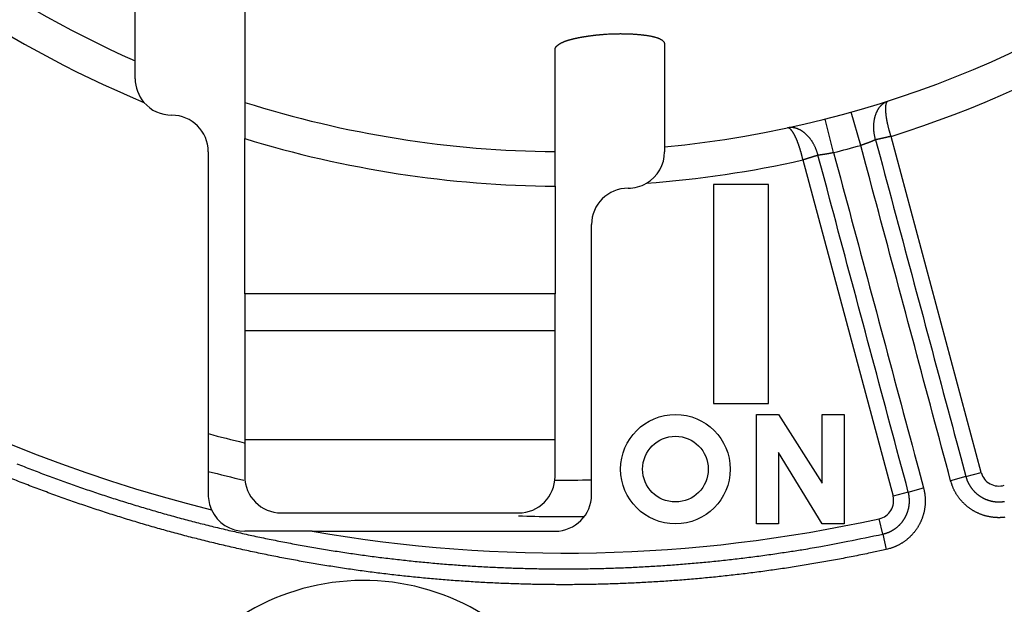
# Model space of a CAD drawing. Extents: x 113 to 841, y 0 to 544.
# Drawn here: x 281 to 308, y 171 to 187 of the extents above; entities that cross this region are included whole.
import ezdxf

# ---------------------------------------------------------------- set-up
doc = ezdxf.new("R2010")
doc.units = 0
doc.linetypes.add('HIDDENNEW0', pattern=[4.5, 1.5, -1.5, 1.5])
doc.layers.add('MUOTOVIIVAT', color=40, linetype='HIDDENNEW0')
doc.layers.add('TANGVIIVATNONDEF', color=3, linetype='HIDDENNEW0')

msp = doc.modelspace()

# ---------------------------------------------------------------- linework, layer by layer
at = {"layer": 'MUOTOVIIVAT', "color": 40, "linetype": 'CONTINUOUS'}
for p, q in [((284.3075, 186.15429), (284.3075, 189.24335)), ((287.30749, 187.96542), (287.30749, 185.01879)), ((295.80749, 183.66833), (295.80749, 186.46268)), ((298.80747, 186.60617), (298.80747, 183.79792)), ((287.30749, 179.76725), (287.30749, 184.02393)), ((286.30749, 183.66725), (286.30749, 174.26725)), ((298.80749, 183.79793), (298.80749, 183.66725)), ((295.80749, 182.7183), (295.80749, 179.76726)), ((301.64977, 182.76725), (300.14977, 182.76725)), ((300.14977, 182.76725), (300.14977, 176.76725)), ((301.64977, 176.76725), (301.64977, 182.76725)), ((296.80749, 174.26725), (296.80749, 181.66725)), ((295.80749, 179.76726), (287.30749, 179.76725)), ((287.30749, 179.76725), (287.30749, 178.76725)), ((295.80749, 178.76726), (295.80749, 179.76726)), ((287.30749, 178.76725), (295.80749, 178.76726)), ((287.30749, 178.76725), (287.30749, 175.76725)), ((295.80749, 175.76726), (295.80749, 178.76726)), ((300.14977, 176.76725), (301.64977, 176.76725)), ((301.32463, 176.46725), (301.92463, 176.46725)), ((301.32463, 173.46725), (301.32463, 176.46725)), ((301.92463, 176.46725), (303.12463, 174.58385)), ((303.12463, 176.46725), (303.72463, 176.46725)), ((303.12463, 174.58385), (303.12463, 176.46725)), ((303.72463, 176.46725), (303.72463, 173.46725)), ((295.80749, 175.76726), (287.30749, 175.76725)), ((287.30749, 175.76725), (287.30749, 174.76725)), ((295.80749, 174.76726), (295.80749, 175.76726)), ((301.92463, 175.42131), (301.92463, 173.46725)), ((303.12463, 173.46725), (301.92463, 175.42131)), ((288.30748, 173.76725), (294.80749, 173.76726)), ((301.92463, 173.46725), (301.32463, 173.46725)), ((303.72463, 173.46725), (303.12463, 173.46725)), ((289.15531, 173.26723), (287.30749, 173.26723)), ((289.15531, 173.26725), (295.80749, 173.26725))]:
    msp.add_line(p, q, dxfattribs=at)
for points in [[(295.80748, 186.4627), (295.80777, 186.4705, -0.01803692), (295.80862, 186.47828, -0.01796181), (295.81004, 186.48605, -0.01763677), (295.81202, 186.49379, -0.01711767), (295.81457, 186.50151, -0.01648162), (295.81767, 186.50921, -0.01578366), (295.82133, 186.51688, -0.01499606), (295.82554, 186.52453, -0.01419748), (295.83032, 186.53214, -0.0133604), (295.83563, 186.53973, -0.01256038), (295.8415, 186.54728, -0.01175359), (295.8479, 186.5548, -0.0110081), (295.85486, 186.56228, -0.01027449), (295.86235, 186.56973, -0.00961097), (295.87039, 186.57713, -0.00896722), (295.87895, 186.5845, -0.00839251), (295.88806, 186.59182, -0.0078393), (295.89769, 186.59909, -0.0073493), (295.90785, 186.60632, -0.00687901), (295.91854, 186.6135, -0.00646404), (295.92976, 186.62063, -0.00606686), (295.94149, 186.6277, -0.00571796), (295.95376, 186.63473, -0.0053807), (295.96653, 186.64169, -0.0050821), (295.97982, 186.6486, -0.00480258), (295.99362, 186.65545, -0.00456409), (296.00795, 186.66224, -0.00430698), (296.02277, 186.66896, -0.00405627), (296.03809, 186.67562, -0.00390504), (296.05393, 186.68221, -0.00385677), (296.07032, 186.68873, -0.00379254), (296.08721, 186.69517, -0.00379659), (296.10459, 186.70148, -0.00364814), (296.12244, 186.70769, -0.00336192), (296.14076, 186.71379, -0.00313771), (296.15952, 186.71978, -0.00296341), (296.17875, 186.72568, -0.00279446), (296.1984, 186.73148, -0.00262604), (296.2185, 186.73718, -0.00247455), (296.23901, 186.74279, -0.00233282), (296.25993, 186.7483, -0.00220293), (296.28126, 186.75373, -0.00207801), (296.30299, 186.75907, -0.00196429), (296.32509, 186.76432, -0.0018546), (296.34758, 186.7695, -0.00175512), (296.37043, 186.77459, -0.00165867), (296.39365, 186.7796, -0.00157002), (296.41721, 186.78454, -0.0014818), (296.44113, 186.78941, -0.00140644), (296.46536, 186.7942, -0.00133708), (296.48993, 186.79893, -0.00129541), (296.51481, 186.80358, -0.00128034), (296.54001, 186.80816, -0.00126218), (296.5655, 186.81266, -0.00124618), (296.59129, 186.81708, -0.00123001), (296.61735, 186.82141, -0.00121833), (296.6437, 186.82566, -0.00120552), (296.67031, 186.82982, -0.00119633), (296.69719, 186.83389, -0.00118626), (296.72431, 186.83787, -0.00117995), (296.75169, 186.84175, -0.00117204), (296.77929, 186.84553, -0.00116722), (296.80713, 186.84921, -0.00116273), (296.83519, 186.85278, -0.00116299), (296.86346, 186.85625, -0.00115653), (296.89193, 186.85961, -0.00114893), (296.92058, 186.86286, -0.0011584), (296.94945, 186.86599, -0.00118551), (296.97855, 186.86901, -0.00114989), (297.0077, 186.8719, -0.00107248), (297.03683, 186.87466, -0.00119368), (297.0666, 186.87732, -0.00144055), (297.09724, 186.87989, -0.0010831), (297.12609, 186.88223, -0.00034256), (297.15225, 186.88429, -0.00156429), (297.18611, 186.88661, -0.00272703), (297.23857, 186.88979, -0.00132305), (297.30747, 186.8937, -0.00069343)], [(297.30747, 186.8937), (297.34867, 186.89555, -0.00160682), (297.38958, 186.89713, -0.00164505), (297.43019, 186.89843, -0.00165597), (297.4705, 186.89945, -0.00163472), (297.51049, 186.90019, -0.00162762), (297.55016, 186.90068, -0.00162373), (297.58948, 186.9009, -0.00162371), (297.62847, 186.90087, -0.00161808), (297.66708, 186.90058, -0.00161904), (297.70534, 186.90005, -0.00161666), (297.74321, 186.89928, -0.00162036), (297.78069, 186.89827, -0.00162022), (297.81777, 186.89703, -0.00162649), (297.85444, 186.89557, -0.00162912), (297.89069, 186.89388, -0.00163836), (297.92651, 186.89198, -0.00164403), (297.96187, 186.88986, -0.0016565), (297.99679, 186.88754, -0.00166542), (298.03124, 186.88501, -0.00168176), (298.06523, 186.88229, -0.00169508), (298.09872, 186.87937, -0.00171491), (298.13172, 186.87627, -0.00173024), (298.1642, 186.87298, -0.00178837), (298.19617, 186.86952, -0.00189109), (298.22756, 186.86586, -0.0020031), (298.25838, 186.86201, -0.00213223), (298.28857, 186.85796, -0.00226986), (298.31814, 186.85372, -0.00242412), (298.34702, 186.84927, -0.00259147), (298.37522, 186.84462, -0.00278023), (298.40269, 186.83976, -0.00298701), (298.42942, 186.83469, -0.00322033), (298.45536, 186.82941, -0.00347854), (298.4805, 186.8239, -0.0037702), (298.5048, 186.81818, -0.00409818), (298.52826, 186.81223, -0.00447172), (298.55081, 186.80605, -0.0048901), (298.57247, 186.79964, -0.00535962), (298.59318, 186.79299, -0.00582151), (298.61296, 186.78611, -0.00623416), (298.63178, 186.77901, -0.00671907), (298.64968, 186.77169, -0.00723217), (298.6666, 186.76414, -0.00784182), (298.6826, 186.75638, -0.00849767), (298.69763, 186.74841, -0.00922713), (298.71172, 186.74024, -0.00995842), (298.72484, 186.73186, -0.01096314), (298.73702, 186.72328, -0.01218892), (298.74822, 186.71448, -0.01297421), (298.75848, 186.70553, -0.01315116), (298.76774, 186.69646, -0.01575743), (298.77607, 186.68704, -0.02056308), (298.78343, 186.67718, -0.01708384), (298.78978, 186.66782, -0.00613158), (298.79505, 186.65927, -0.02605617), (298.7996, 186.64792, -0.04975272), (298.80375, 186.62997, -0.02547881), (298.80747, 186.60617, -0.01355323)], [(284.3075, 185.66629), (284.3075, 185.68761, -0.00000034), (284.3075, 185.7086, -0.00000036), (284.3075, 185.72925, -0.00000037), (284.3075, 185.74956, -0.00000037), (284.3075, 185.76949, -0.00000038), (284.3075, 185.78906, -0.00000039), (284.30749, 185.80824, -0.00000041), (284.30749, 185.82703, -0.00000042), (284.30749, 185.84541, -0.00000044), (284.30749, 185.86338, -0.00000045), (284.30749, 185.88091, -0.00000047), (284.30749, 185.89801, -0.00000049), (284.30749, 185.91465, -0.00000052), (284.30749, 185.93085, -0.00000054), (284.30749, 185.94656, -0.00000058), (284.30749, 185.9618, -0.00000061), (284.30749, 185.97654, -0.00000065), (284.30749, 185.99078, -0.0000007), (284.30749, 186.00449, -0.00000075), (284.30749, 186.0177, -0.00000081), (284.30749, 186.03035, -0.00000089), (284.30749, 186.04247, -0.00000097), (284.30749, 186.05401, -0.00000107), (284.30749, 186.065, -0.00000119), (284.30749, 186.07539, -0.00000133), (284.30749, 186.08521, -0.00000149), (284.30749, 186.09441, -0.00000172), (284.30749, 186.10301, -0.00000203), (284.30749, 186.11097, -0.00000232), (284.30749, 186.11831, -0.00000254), (284.30749, 186.12499, -0.00000339), (284.30749, 186.13103, -0.00000518), (284.30749, 186.13641, -0.0000052), (284.3075, 186.14107, -0.00000197), (284.3075, 186.14497, -0.00001038), (284.3075, 186.14836, -0.00003923), (284.3075, 186.15147, -0.00005422), (284.3075, 186.15429, -0.00006024)], [(287.30749, 185.01879), (287.30749, 185.0184, 0.00055923), (287.30749, 185.01729, 0.00005434), (287.30749, 185.01541, 0.00001881), (287.30749, 185.01282, 0.00000961), (287.30749, 185.00949, 0.00000574), (287.30749, 185.00546, 0.00000387), (287.30749, 185.00072, 0.00000275), (287.30749, 184.99528, 0.00000207), (287.30749, 184.98915, 0.0000016), (287.30749, 184.98234, 0.00000129), (287.30749, 184.97485, 0.00000105), (287.30749, 184.96672, 0.00000087), (287.30749, 184.95791, 0.00000074), (287.30749, 184.94847, 0.00000063), (287.30749, 184.93838, 0.00000055), (287.30749, 184.92767, 0.00000048), (287.30749, 184.91632, 0.00000042), (287.30748, 184.90438, 0.00000037), (287.30748, 184.89182, 0.00000033), (287.30748, 184.87868, 0.0000003), (287.30748, 184.86494, 0.00000027), (287.30748, 184.85064, 0.00000024), (287.30748, 184.83575, 0.00000022), (287.30748, 184.82032, 0.00000019), (287.30748, 184.80434, 0.00000016), (287.30748, 184.78786, 0.00000014), (287.30748, 184.77086, 0.00000012), (287.30748, 184.75339, 0.0000001), (287.30748, 184.73545, 0.00000009), (287.30748, 184.71707, 0.00000007), (287.30748, 184.69825, 0.00000006), (287.30749, 184.67902, 0.00000005), (287.30749, 184.65939, 0.00000004), (287.30749, 184.6394, 0.00000003), (287.30749, 184.61903), (287.30749, 184.59833), (287.30749, 184.5773), (287.30749, 184.55597, -0.00000001), (287.30749, 184.53434), (287.30749, 184.51243, 0), (287.30749, 184.49024), (287.30749, 184.46778), (287.30749, 184.44505, 0.00000003), (287.30749, 184.42206, 0.00000004), (287.30749, 184.39882, 0.00000005), (287.30749, 184.37533, 0.00000005), (287.30749, 184.35162, 0.00000006), (287.30749, 184.32764, 0.00000007), (287.30749, 184.30339, 0.00000008), (287.30749, 184.27903, 0.00000007), (287.30749, 184.2546, 0.00000009), (287.30749, 184.22954, 0.00000013), (287.30749, 184.20366, 0.0000001), (287.30749, 184.17924, 0.00000002), (287.30749, 184.15707, 0.00000016), (287.30749, 184.12818, 0.0000003), (287.30749, 184.08317, 0.00000015), (287.30749, 184.02392, 0.00000007)], [(295.80748, 182.71827), (295.80748, 182.74405, 0.00000103), (295.80748, 182.76966, 0.00000108), (295.80748, 182.79508, 0.00000106), (295.80748, 182.82031, 0.00000099), (295.80748, 182.84535, 0.00000094), (295.80748, 182.8702, 0.0000009), (295.80748, 182.89483, 0.00000086), (295.80748, 182.91926, 0.00000081), (295.80749, 182.94347, 0.00000077), (295.80749, 182.96745, 0.00000071), (295.80749, 182.9912, 0.00000067), (295.80749, 183.01471, 0.00000062), (295.80749, 183.03798, 0.00000057), (295.80749, 183.061, 0.00000051), (295.80749, 183.08377, 0.00000047), (295.80749, 183.10627, 0.00000041), (295.80749, 183.1285, 0.00000035), (295.80749, 183.15046, 0.00000029), (295.80749, 183.17214, 0.00000024), (295.80749, 183.19353, 0.00000017), (295.80749, 183.21463, 0.00000011), (295.80749, 183.23543, 0.00000004), (295.80749, 183.25592), (295.80749, 183.27609), (295.80749, 183.29592), (295.80749, 183.3154), (295.80749, 183.3345), (295.80749, 183.35321), (295.80749, 183.37152), (295.80749, 183.3894), (295.80749, 183.40684), (295.80749, 183.42383), (295.80749, 183.44034), (295.80749, 183.45636), (295.80749, 183.47187), (295.80749, 183.48686), (295.80749, 183.5013), (295.80749, 183.51519), (295.80749, 183.5285, 0.00000006), (295.80749, 183.54124, 0.00000019), (295.80749, 183.55339, 0.00000033), (295.80749, 183.56496, 0.00000049), (295.80749, 183.57593, 0.00000068), (295.80749, 183.58631, 0.00000092), (295.80749, 183.59609, 0.00000117), (295.80749, 183.60527, 0.00000149), (295.80749, 183.61384, 0.0000019), (295.80749, 183.62181, 0.00000248), (295.80749, 183.62916, 0.00000301), (295.80749, 183.63589, 0.00000346), (295.80749, 183.64199, 0.00000498), (295.80748, 183.64748, 0.00000818), (295.80748, 183.65235, 0.00000831), (295.80748, 183.65656, 0.00000274), (295.80748, 183.66005, 0.00001766), (295.80748, 183.66308, 0.0000694), (295.80748, 183.66585, 0.00009696), (295.80748, 183.66834, 0.00010893)]]:
    msp.add_lwpolyline(points, format="xyb", dxfattribs=at)
for radius in [1.5, 0.9]:
    msp.add_circle((299.10413, 174.96725), radius, dxfattribs=at)
for centre, radius, start, end in [((296.05749, 212.66725), 29, 275.4414, 480.74949), ((296.05749, 212.66725), 29, 149.24766, 246.09807), ((285.30749, 185.66725), 1, 180, 220.5446), ((285.30749, 185.66725), 1, 220.5446, 270), ((296.05749, 212.66725), 29, 252.43881, 269.50606), ((285.30749, 183.66725), 1, 0, 90), ((296.05749, 212.66725), 29.95, 253.01307, 269.52173), ((297.80749, 183.66725), 1, 300.08693, 360), ((297.80749, 181.66725), 1, 90, 180), ((297.80749, 183.66725), 1, 270, 300.08693), ((296.059, 212.66725), 39, 255.5202, 256.99769), ((288.30748, 174.76725), 1, 180.00003, 270.00002), ((294.80749, 174.76726), 1, 270.00002, 360), ((287.30749, 174.26725), 1, 180, 204.59589), ((295.80749, 174.26725), 1, 270, 360), ((287.30747, 174.26723), 0.99997, 204.59526, 270.00076), ((296.059, 212.66725), 39, 268.15729, 270.8101)]:
    msp.add_arc(centre, radius, start, end, dxfattribs=at)
at = {"layer": 'TANGVIIVATNONDEF', "color": 3, "linetype": 'CONTINUOUS'}
for p, q in [((304.17937, 183.83953), (303.92175, 184.75393)), ((303.43759, 183.64077), (303.2035, 184.56148)), ((307.47821, 174.87417), (305.00977, 184.08651)), ((302.59496, 183.43946), (305.06339, 174.22712)), ((307.05995, 174.7621), (306.64169, 174.65003)), ((307.05995, 174.7621), (307.47821, 174.87417)), ((305.48165, 174.3392), (305.06339, 174.22712)), ((305.48165, 174.3392), (305.89991, 174.45127)), ((304.78175, 173.18668), (304.68832, 173.60949)), ((304.78175, 173.18668), (304.87518, 172.76387))]:
    msp.add_line(p, q, dxfattribs=at)
for points in [[(304.58665, 183.99261), (304.57865, 184.02167, -0.00552855), (304.57133, 184.0507, -0.00564451), (304.56474, 184.07971, -0.005681), (304.55883, 184.10866, -0.00563341), (304.55363, 184.13754, -0.00562616), (304.54911, 184.16634, -0.0056285), (304.54527, 184.19502, -0.00564246), (304.5421, 184.22357, -0.0056453), (304.53961, 184.25198, -0.00566663), (304.53777, 184.28022, -0.00568311), (304.5366, 184.30827, -0.00571651), (304.53607, 184.33611, -0.0057451), (304.53619, 184.36373, -0.00579104), (304.53694, 184.39111, -0.00583367), (304.53834, 184.41822, -0.0058937), (304.54035, 184.44505, -0.00595171), (304.54299, 184.47157, -0.00602716), (304.54624, 184.49777, -0.00610187), (304.55011, 184.52363, -0.00619452), (304.55457, 184.54914, -0.00628829), (304.55963, 184.57426, -0.00639869), (304.56528, 184.59898, -0.00651007), (304.57152, 184.62328, -0.00664383), (304.57833, 184.64715, -0.00678666), (304.58573, 184.67056, -0.00692192), (304.59368, 184.69349, -0.00703268), (304.60219, 184.71593, -0.00714972), (304.61123, 184.73785, -0.00724778), (304.6208, 184.75923, -0.00737801), (304.63087, 184.78007, -0.00751383), (304.64145, 184.80031, -0.00767366), (304.6525, 184.81998, -0.00783366), (304.66403, 184.83902, -0.00803111), (304.67601, 184.85743, -0.00824462), (304.68844, 184.87518, -0.00845083), (304.70128, 184.89227, -0.00863117), (304.71453, 184.90865, -0.00896758), (304.7282, 184.92433, -0.00943597), (304.74229, 184.93928, -0.00946371), (304.75667, 184.95346, -0.00909398), (304.77131, 184.96682, -0.01038511), (304.78657, 184.9795, -0.01291327), (304.80257, 184.99149, -0.01010744), (304.81779, 185.00229, -0.00333918), (304.83171, 185.01166, -0.01495707), (304.85022, 185.02167, -0.02753199), (304.87949, 185.03444, -0.01391951), (304.91827, 185.04958, -0.00740105)], [(305.00977, 184.08649), (305.00184, 184.11144, -0.00158746), (304.99412, 184.13625, -0.00161829), (304.98663, 184.16092, -0.00163699), (304.97935, 184.18545, -0.00164097), (304.9723, 184.20982, -0.00165305), (304.96546, 184.23404, -0.00166688), (304.95885, 184.25809, -0.00168404), (304.95246, 184.28197, -0.00169906), (304.94629, 184.30567, -0.00171878), (304.94034, 184.32919, -0.00173747), (304.93462, 184.35252, -0.00176078), (304.92911, 184.37565, -0.00178297), (304.92384, 184.39858, -0.0018101), (304.91878, 184.4213, -0.00183634), (304.91395, 184.4438, -0.00186781), (304.90934, 184.46609, -0.00189857), (304.90495, 184.48814, -0.00193495), (304.90079, 184.50996, -0.00197087), (304.89686, 184.53154, -0.00201277), (304.89314, 184.55288, -0.00205444), (304.88966, 184.57395, -0.00210287), (304.8864, 184.59478, -0.0021516), (304.88336, 184.61533, -0.00220429), (304.88055, 184.63561, -0.00225584), (304.87798, 184.65558, -0.00231931), (304.87563, 184.67524, -0.00238686), (304.87351, 184.69457, -0.00246878), (304.87162, 184.71355, -0.00255689), (304.86997, 184.73216, -0.00266188), (304.86855, 184.7504, -0.00277556), (304.86737, 184.76822, -0.00290989), (304.86642, 184.78564, -0.00305652), (304.86571, 184.80261, -0.00322867), (304.86524, 184.81914, -0.00341764), (304.86502, 184.83519, -0.00364097), (304.86503, 184.85076, -0.00389007), (304.8653, 184.86582, -0.00417851), (304.8658, 184.88038, -0.00449509), (304.86655, 184.89438, -0.00476152), (304.86753, 184.90785, -0.00491125), (304.86873, 184.92076, -0.00513003), (304.87014, 184.93311, -0.00534099), (304.87176, 184.94488, -0.0056409), (304.87356, 184.95609, -0.0059482), (304.87553, 184.96669, -0.00634831), (304.87767, 184.97672, -0.00674562), (304.87996, 184.98612, -0.00737072), (304.88239, 184.99492, -0.00815194), (304.88496, 185.00309, -0.00882679), (304.88763, 185.01064, -0.00918153), (304.89038, 185.01754, -0.01126775), (304.89328, 185.02381, -0.01539656), (304.89634, 185.02944, -0.01421062), (304.89927, 185.03436, -0.00582242), (304.90196, 185.03848, -0.02388276), (304.90549, 185.04221, -0.06032042), (304.91101, 185.04593, -0.0419804), (304.91827, 185.04958, -0.02556521)], [(303.00835, 183.56972), (303.00075, 183.59889, 0.00552732), (302.99257, 183.62769, 0.00564316), (302.98378, 183.6561, 0.00567961), (302.97441, 183.68413, 0.00563207), (302.96447, 183.71174, 0.00562485), (302.954, 183.73894, 0.00562721), (302.94298, 183.76569, 0.00564118), (302.93145, 183.792, 0.00564406), (302.9194, 183.81785, 0.00566542), (302.90687, 183.84322, 0.00568195), (302.89386, 183.8681, 0.00571539), (302.8804, 183.89248, 0.00574403), (302.86648, 183.91633, 0.00579002), (302.85214, 183.93967, 0.00583274), (302.83738, 183.96245, 0.00589281), (302.82222, 183.98468, 0.00595087), (302.80667, 184.00632, 0.00602642), (302.79075, 184.02739, 0.00610132), (302.77447, 184.04785, 0.0061939), (302.75786, 184.06771, 0.00628734), (302.74091, 184.08693, 0.00639839), (302.72366, 184.10552, 0.00651148), (302.7061, 184.12344, 0.00664319), (302.68827, 184.14071, 0.00677996), (302.67016, 184.15728, 0.00692931), (302.65181, 184.17317, 0.00707615), (302.63321, 184.18834, 0.00723516), (302.61439, 184.20281, 0.00739091), (302.59535, 184.21654, 0.00756338), (302.57612, 184.22955, 0.0077397), (302.5567, 184.24179, 0.00792662), (302.53711, 184.25329, 0.00811308), (302.51736, 184.26401, 0.00832121), (302.49746, 184.27396, 0.00854244), (302.47743, 184.28311, 0.00873414), (302.45729, 184.29148, 0.00889255), (302.43705, 184.29903, 0.009192), (302.4167, 184.30577, 0.00961571), (302.39623, 184.31165, 0.00955405), (302.37579, 184.31673, 0.00909211), (302.35542, 184.32096, 0.01028208), (302.33469, 184.32429, 0.01261339), (302.31345, 184.32665, 0.00968788), (302.29348, 184.32837, 0.00315297), (302.27542, 184.32949, 0.01410602), (302.2523, 184.32887, 0.02501941), (302.2168, 184.32523, 0.0122378), (302.17039, 184.31885, 0.00641831)], [(302.59496, 183.43945), (302.58935, 183.46502, 0.00158829), (302.58363, 183.49036, 0.00161911), (302.57779, 183.51547, 0.00163777), (302.57183, 183.54035, 0.00164169), (302.56575, 183.56499, 0.00165372), (302.55956, 183.58938, 0.00166751), (302.55326, 183.61351, 0.00168462), (302.54686, 183.63738, 0.00169959), (302.54035, 183.66099, 0.00171927), (302.53374, 183.68434, 0.00173791), (302.52704, 183.7074, 0.00176118), (302.52024, 183.73018, 0.00178332), (302.51335, 183.75268, 0.00181042), (302.50637, 183.77488, 0.00183662), (302.4993, 183.79679, 0.00186806), (302.49215, 183.81839, 0.00189878), (302.48492, 183.83968, 0.00193512), (302.47761, 183.86066, 0.00197101), (302.47023, 183.88132, 0.00201288), (302.46278, 183.90165, 0.00205453), (302.45526, 183.92165, 0.00210291), (302.44767, 183.94132, 0.00215158), (302.44002, 183.96063, 0.00220421), (302.43231, 183.9796, 0.00225571), (302.42456, 183.99818, 0.00231919), (302.41676, 184.01639, 0.00238677), (302.40893, 184.03419, 0.00246871), (302.40108, 184.05157, 0.00255684), (302.3932, 184.06851, 0.00266187), (302.38532, 184.08502, 0.0027756), (302.37743, 184.10104, 0.00290994), (302.36954, 184.1166, 0.00305651), (302.36166, 184.13165, 0.00322884), (302.35381, 184.1462, 0.00341827), (302.34598, 184.16021, 0.00364116), (302.33818, 184.17369, 0.00388867), (302.33042, 184.1866, 0.00417935), (302.32271, 184.19896, 0.00450287), (302.31506, 184.21071, 0.00486238), (302.30746, 184.22188, 0.0052251), (302.29992, 184.23246, 0.00564787), (302.29244, 184.24245, 0.00609943), (302.28502, 184.25183, 0.00663687), (302.27767, 184.26064, 0.00722468), (302.27039, 184.26883, 0.00788268), (302.26317, 184.27643, 0.0085572), (302.25603, 184.28342, 0.00948649), (302.24895, 184.28982, 0.01063916), (302.24194, 184.2956, 0.01143291), (302.23503, 184.30079, 0.01170926), (302.22823, 184.30536, 0.01423176), (302.22141, 184.30933, 0.01893295), (302.21454, 184.31265, 0.01604476), (302.20813, 184.31542, 0.00576638), (302.20237, 184.31761, 0.02516959), (302.19519, 184.31904, 0.0504855), (302.18438, 184.31943, 0.02698858), (302.17039, 184.31885, 0.01461725)], [(304.58665, 183.99261), (304.58315, 183.99105, -0.00027527), (304.57955, 183.98946, -0.00025268), (304.57587, 183.98783, -0.00024981), (304.57209, 183.98616, -0.00026822), (304.56823, 183.98447, -0.00027763), (304.56429, 183.98273, -0.00028508), (304.56025, 183.98097, -0.00029074), (304.55614, 183.97918, -0.00030011), (304.55193, 183.97735, -0.00030606), (304.54765, 183.9755, -0.00031424), (304.54328, 183.97361, -0.00031981), (304.53883, 183.9717, -0.00032817), (304.5343, 183.96976, -0.00033498), (304.52969, 183.9678, -0.00034575), (304.525, 183.9658, -0.00035051), (304.52023, 183.96378, -0.00035482), (304.51539, 183.96174, -0.00035754), (304.51046, 183.95967, -0.00036309), (304.50546, 183.95758, -0.00036636), (304.50039, 183.95547, -0.00037182), (304.49525, 183.95334, -0.00037522), (304.49003, 183.95118, -0.00038091), (304.48474, 183.94901, -0.00038455), (304.47938, 183.94682, -0.00039041), (304.47396, 183.94461, -0.00039426), (304.46846, 183.94238, -0.00040031), (304.4629, 183.94013, -0.00040439), (304.45728, 183.93787, -0.00041065), (304.45159, 183.9356, -0.00041496), (304.44584, 183.93331, -0.00042143), (304.44003, 183.93101, -0.00042598), (304.43416, 183.9287, -0.00043267), (304.42823, 183.92637, -0.00043747), (304.42224, 183.92404, -0.00044439), (304.41619, 183.9217, -0.00044946), (304.41009, 183.91934, -0.00045664), (304.40394, 183.91698, -0.00046196), (304.39773, 183.91461, -0.00046934), (304.39147, 183.91224, -0.00047502), (304.38516, 183.90986, -0.00048291), (304.3788, 183.90748, -0.00048858), (304.37239, 183.90509, -0.00049587), (304.36594, 183.9027, -0.00049689), (304.35943, 183.9003, -0.00049433), (304.35289, 183.89791, -0.0004917), (304.3463, 183.89552, -0.00049034), (304.33967, 183.89312, -0.0004886), (304.333, 183.89073, -0.00048785), (304.32629, 183.88833, -0.00048683), (304.31955, 183.88594, -0.00048692), (304.31277, 183.88355, -0.00048646), (304.30596, 183.88116, -0.00048687), (304.29912, 183.87878, -0.00048755), (304.29224, 183.8764, -0.00048983), (304.28534, 183.87403, -0.00048947), (304.27841, 183.87167, -0.00048825), (304.27146, 183.86931, -0.00049435), (304.26447, 183.86695, -0.00050764), (304.25745, 183.8646, -0.00049461), (304.25045, 183.86227, -0.00046315), (304.24346, 183.85996, -0.00051661), (304.23634, 183.85763, -0.00062466), (304.22904, 183.85525, -0.00047277), (304.22217, 183.85303, -0.0001525), (304.21595, 183.85102, -0.00068266), (304.20795, 183.84848, -0.00119647), (304.19559, 183.84459, -0.0005855), (304.17939, 183.83954, -0.00030855)], [(305.00977, 184.08649), (305.00513, 184.08545, 0.00019576), (305.0005, 184.08441, 0.00022616), (304.99586, 184.08337, 0.00019657), (304.99122, 184.08232, 0.00009952), (304.98659, 184.08128, 0.00004925), (304.98196, 184.08023, 0.0000329), (304.97733, 184.07919, 0.00002631), (304.9727, 184.07814, 0.0000278), (304.96808, 184.07709, 0.00002744), (304.96346, 184.07605, 0.00002512), (304.95885, 184.075, 0.00002351), (304.95424, 184.07396, 0.00002217), (304.94963, 184.07291, 0.00002091), (304.94503, 184.07187, 0.00001938), (304.94044, 184.07083, 0.00001806), (304.93585, 184.06979, 0.0000166), (304.93127, 184.06875, 0.00001531), (304.9267, 184.06771, 0.00001382), (304.92213, 184.06667, 0.00001251), (304.91757, 184.06564, 0.00001103), (304.91302, 184.0646, 0.00000971), (304.90847, 184.06357, 0.00000821), (304.90394, 184.06254, 0.00000691), (304.89941, 184.06151, 0.00000547), (304.89489, 184.06048, 0.0000042), (304.89038, 184.05946, 0.00000277), (304.88588, 184.05843, 0.00000149), (304.88139, 184.05741, 0.00000004), (304.87692, 184.0564, -0.00000126), (304.87245, 184.05538, -0.00000273), (304.86799, 184.05437, -0.00000405), (304.86355, 184.05336, -0.00000555), (304.85912, 184.05235, -0.00000689), (304.85471, 184.05135, -0.00000842), (304.85031, 184.05035, -0.0000098), (304.84592, 184.04935, -0.00001135), (304.84155, 184.04836, -0.00001277), (304.83719, 184.04737, -0.00001439), (304.83285, 184.04638, -0.00001582), (304.82852, 184.0454, -0.00001738), (304.82422, 184.04442, -0.00001876), (304.81992, 184.04345, -0.00002026), (304.81565, 184.04248, -0.00002165), (304.81139, 184.04152, -0.00002321), (304.80716, 184.04056, -0.00002465), (304.80294, 184.0396, -0.00002626), (304.79874, 184.03865, -0.00002776), (304.79456, 184.03771, -0.00002942), (304.7904, 184.03677, -0.00003097), (304.78625, 184.03583, -0.0000327), (304.78213, 184.0349, -0.00003432), (304.77803, 184.03398, -0.00003612), (304.77395, 184.03306, -0.0000378), (304.76989, 184.03214, -0.00003967), (304.76586, 184.03123, -0.00004143), (304.76184, 184.03033, -0.00004338), (304.75785, 184.02943, -0.00004523), (304.75388, 184.02854, -0.00004727), (304.74993, 184.02766, -0.00004921), (304.74601, 184.02678, -0.00005134), (304.74211, 184.0259, -0.00005338), (304.73823, 184.02504, -0.00005563), (304.73438, 184.02418, -0.00005774), (304.73055, 184.02332, -0.00006), (304.72675, 184.02247, -0.00006216), (304.72297, 184.02163, -0.00006451), (304.71922, 184.0208, -0.0000668), (304.7155, 184.01997, -0.00006928), (304.7118, 184.01915, -0.00007171), (304.70813, 184.01834, -0.00007434), (304.70448, 184.01753, -0.00007691), (304.70087, 184.01673, -0.0000797), (304.69728, 184.01594, -0.00008243), (304.69372, 184.01516, -0.0000854), (304.69018, 184.01438, -0.00008832), (304.68668, 184.01361, -0.00009147), (304.6832, 184.01285, -0.00009459), (304.67975, 184.0121, -0.00009795), (304.67634, 184.01135, -0.0001013), (304.67295, 184.01061, -0.00010489), (304.66959, 184.00988, -0.00010849), (304.66626, 184.00916, -0.00011235), (304.66297, 184.00845, -0.00011603), (304.6597, 184.00775, -0.00011972), (304.65647, 184.00705, -0.00012347), (304.65326, 184.00636, -0.00012741), (304.65009, 184.00568, -0.00013145), (304.64696, 184.00501, -0.00013571), (304.64385, 184.00435, -0.0001401), (304.64078, 184.0037, -0.00014474), (304.63774, 184.00305, -0.00014947), (304.63473, 184.00242, -0.0001544), (304.63176, 184.00179, -0.0001597), (304.62882, 184.00117, -0.00016549), (304.62592, 184.00057, -0.00017071), (304.62305, 183.99997, -0.0001755), (304.62021, 183.99938, -0.00018332), (304.61741, 183.9988, -0.00019399), (304.61464, 183.99823, -0.00019506), (304.61192, 183.99767, -0.00018794), (304.60924, 183.99712, -0.00021572), (304.60657, 183.99658, -0.00026933), (304.60387, 183.99603, -0.00021139), (304.60136, 183.99553, -0.00007026), (304.59911, 183.99507, -0.00031511), (304.59631, 183.99451, -0.00058511), (304.5921, 183.99368, -0.00030252), (304.58665, 183.99261, -0.00016382)], [(304.58665, 183.99261), (304.64848, 183.76185, 0.00000003), (304.71032, 183.53109, 0.00000003), (304.77215, 183.30033, 0.00000003), (304.83398, 183.06956, 0.00000002), (304.89581, 182.8388, 0.00000002), (304.95764, 182.60804), (305.01948, 182.37727), (305.08131, 182.14651), (305.14314, 181.91575, 0), (305.20497, 181.68499), (305.26681, 181.45422), (305.32864, 181.22346), (305.39047, 180.9927, -0.00000001), (305.4523, 180.76193), (305.51413, 180.53117, -0.00000002), (305.57597, 180.30041, -0.00000003), (305.6378, 180.06964, -0.00000003), (305.69963, 179.83888, -0.00000003), (305.76146, 179.60812, -0.00000004), (305.82329, 179.37735, -0.00000004), (305.88513, 179.14659, -0.00000005), (305.94696, 178.91583, -0.00000005), (306.00879, 178.68507, -0.00000005), (306.07062, 178.4543, -0.00000006), (306.13246, 178.22351, -0.00000006), (306.19429, 177.99277, -0.00000007), (306.25609, 177.76213, -0.00000007), (306.31795, 177.53125, -0.00000008), (306.37991, 177.30001, -0.00000008), (306.44161, 177.06972, -0.00000008), (306.50295, 176.8408, -0.00000009), (306.56528, 176.60819, -0.00000011), (306.62906, 176.37015, -0.00000009), (306.68894, 176.14666, -0.00000002), (306.74307, 175.94462, -0.00000014), (306.8126, 175.68513, -0.00000025), (306.91969, 175.28547, -0.00000012), (307.05992, 174.76207, -0.00000006)], [(306.64166, 174.65003), (306.58011, 174.87977, 0.0000001), (306.51855, 175.1095, 0.0000001), (306.457, 175.33924, 0.0000001), (306.39544, 175.56898, 0.00000009), (306.33388, 175.79872, 0.00000009), (306.27233, 176.02845, 0.00000008), (306.21077, 176.25819, 0.00000008), (306.14921, 176.48793, 0.00000007), (306.08766, 176.71767, 0.00000007), (306.0261, 176.9474, 0.00000007), (305.96454, 177.17714, 0.00000006), (305.90299, 177.40688, 0.00000006), (305.84143, 177.63662, 0.00000005), (305.77987, 177.86635, 0.00000005), (305.71832, 178.09609, 0.00000004), (305.65676, 178.32583, 0.00000004), (305.5952, 178.55557, 0.00000004), (305.53365, 178.78531, 0.00000003), (305.47209, 179.01504, 0.00000003), (305.41053, 179.24478, 0.00000002), (305.34897, 179.47452), (305.28742, 179.70426), (305.22586, 179.93399), (305.1643, 180.16373), (305.10274, 180.3935), (305.04119, 180.62321), (304.97966, 180.85283), (304.91807, 181.08268), (304.85639, 181.31289), (304.79496, 181.54216), (304.73389, 181.77006, -0.00000002), (304.67184, 182.00163, -0.00000004), (304.60835, 182.23862, -0.00000003), (304.54873, 182.46111), (304.49483, 182.66226, -0.00000006), (304.42562, 182.92058, -0.00000011), (304.31901, 183.31847, -0.00000006), (304.17939, 183.83954, -0.00000003)], [(303.00835, 183.56972), (303.00608, 183.56894, -0.00049265), (303.00377, 183.56814, -0.00053479), (303.00142, 183.56734, -0.00046551), (302.99904, 183.56653, -0.00027774), (302.99663, 183.56571, -0.00021133), (302.99417, 183.56488, -0.00024563), (302.99168, 183.56404, -0.00025047), (302.98915, 183.5632, -0.00023103), (302.98659, 183.56234, -0.0002193), (302.98398, 183.56147, -0.00021407), (302.98135, 183.56059, -0.00020736), (302.97867, 183.55971, -0.00019949), (302.97596, 183.55881, -0.00019227), (302.97322, 183.5579, -0.0001856), (302.97043, 183.55699, -0.00017911), (302.96762, 183.55606, -0.00017272), (302.96476, 183.55513, -0.00016672), (302.96188, 183.55418, -0.00016097), (302.95896, 183.55323, -0.00015552), (302.956, 183.55227, -0.00015024), (302.95301, 183.55129, -0.00014526), (302.94999, 183.55031, -0.00014041), (302.94693, 183.54933, -0.00013585), (302.94385, 183.54833, -0.00013139), (302.94073, 183.54732, -0.0001272), (302.93758, 183.54631, -0.00012308), (302.93439, 183.54528, -0.00011922), (302.93118, 183.54425, -0.0001154), (302.92793, 183.54321, -0.00011184), (302.92466, 183.54216, -0.00010833), (302.92135, 183.54111, -0.00010499), (302.91802, 183.54005, -0.00010162), (302.91465, 183.53897, -0.00009834), (302.91126, 183.53789, -0.00009489), (302.90784, 183.53681, -0.00009171), (302.90439, 183.53571, -0.00008852), (302.90091, 183.53461, -0.00008556), (302.8974, 183.5335, -0.00008256), (302.89387, 183.53238, -0.00007978), (302.89031, 183.53126, -0.00007695), (302.88672, 183.53013, -0.00007434), (302.88311, 183.52899, -0.00007167), (302.87947, 183.52784, -0.00006921), (302.8758, 183.52669, -0.00006669), (302.87211, 183.52553, -0.00006437), (302.8684, 183.52436, -0.00006198), (302.86465, 183.52319, -0.00005979), (302.86089, 183.52201, -0.00005751), (302.8571, 183.52082, -0.00005544), (302.85329, 183.51963, -0.00005328), (302.84945, 183.51843, -0.00005131), (302.84559, 183.51722, -0.00004924), (302.84171, 183.51601, -0.00004737), (302.83781, 183.51479, -0.0000454), (302.83388, 183.51356, -0.00004362), (302.82993, 183.51233, -0.00004173), (302.82596, 183.5111, -0.00004003), (302.82197, 183.50985, -0.00003823), (302.81796, 183.5086, -0.00003656), (302.81393, 183.50735, -0.00003472), (302.80988, 183.50609, -0.00003305), (302.8058, 183.50483, -0.00003123), (302.80171, 183.50355, -0.00002961), (302.7976, 183.50228, -0.00002787), (302.79348, 183.501, -0.00002632), (302.78933, 183.49971, -0.00002463), (302.78516, 183.49842, -0.00002313), (302.78098, 183.49712, -0.0000215), (302.77678, 183.49582, -0.00002004), (302.77257, 183.49451, -0.00001846), (302.76834, 183.4932, -0.00001706), (302.76409, 183.49189, -0.00001551), (302.75983, 183.49057, -0.00001415), (302.75555, 183.48924, -0.00001265), (302.75125, 183.48791, -0.00001132), (302.74695, 183.48658, -0.00000986), (302.74262, 183.48524, -0.00000856), (302.73829, 183.4839, -0.00000712), (302.73394, 183.48255, -0.00000586), (302.72958, 183.4812, -0.00000449), (302.7252, 183.47985, -0.00000316), (302.72082, 183.47849, -0.00000155), (302.71642, 183.47713, -0.00000008), (302.71201, 183.47577, 0.00000162), (302.70759, 183.4744, 0.00000311), (302.70316, 183.47303, 0.00000477), (302.69872, 183.47166, 0.00000622), (302.69427, 183.47028, 0.00000787), (302.68981, 183.4689, 0.00000932), (302.68534, 183.46752, 0.00001095), (302.68087, 183.46613, 0.00001238), (302.67638, 183.46474, 0.00001398), (302.67189, 183.46335, 0.00001543), (302.6674, 183.46196, 0.0000171), (302.66289, 183.46056, 0.00001845), (302.65839, 183.45917, 0.00001988), (302.65388, 183.45777, 0.00002156), (302.64936, 183.45637, 0.00002384), (302.64483, 183.45496, 0.00002434), (302.64031, 183.45356, 0.00002371), (302.63582, 183.45216, 0.00002837), (302.63125, 183.45075, 0.00003705), (302.62657, 183.44929, 0.00002818), (302.62218, 183.44793, 0.00000702), (302.61821, 183.44669, 0.0000448), (302.61311, 183.4451, 0.00008395), (302.60525, 183.44266, 0.00004147), (302.59496, 183.43945, 0.00002161)], [(303.43761, 183.64079), (303.43031, 183.63913, -0.00054612), (303.423, 183.63749, -0.00054964), (303.4157, 183.63586, -0.00054697), (303.4084, 183.63425, -0.00053778), (303.40109, 183.63265, -0.00053158), (303.3938, 183.63108, -0.00052635), (303.38651, 183.62952, -0.00052184), (303.37922, 183.62798, -0.00051646), (303.37195, 183.62645, -0.00051233), (303.36468, 183.62494, -0.00050779), (303.35743, 183.62345, -0.00050434), (303.35019, 183.62198, -0.00050038), (303.34297, 183.62053, -0.00049753), (303.33576, 183.6191, -0.0004942), (303.32858, 183.61768, -0.00049197), (303.32141, 183.61628, -0.00048925), (303.31427, 183.61491, -0.00048763), (303.30715, 183.61355, -0.00048553), (303.30006, 183.61221, -0.00048453), (303.29299, 183.61089, -0.00048306), (303.28595, 183.60959, -0.00048269), (303.27895, 183.60831, -0.00048187), (303.27197, 183.60705, -0.00048216), (303.26503, 183.6058, -0.000482), (303.25813, 183.60458, -0.00048297), (303.25126, 183.60338, -0.00048349), (303.24443, 183.6022, -0.00048519), (303.23764, 183.60104, -0.0004865), (303.2309, 183.5999, -0.00048889), (303.2242, 183.59879, -0.00049079), (303.21754, 183.59769, -0.00048928), (303.21093, 183.59662, -0.00048139), (303.20437, 183.59556, -0.00047558), (303.19786, 183.59453, -0.00046784), (303.1914, 183.59351, -0.00046226), (303.18499, 183.59252, -0.00045479), (303.17864, 183.59155, -0.00044947), (303.17234, 183.59059, -0.00044223), (303.1661, 183.58966, -0.00043715), (303.15992, 183.58875, -0.00043012), (303.1538, 183.58785, -0.00042527), (303.14773, 183.58698, -0.00041843), (303.14173, 183.58613, -0.0004138), (303.1358, 183.58529, -0.00040715), (303.12993, 183.58447, -0.00040272), (303.12413, 183.58367, -0.00039624), (303.11839, 183.58289, -0.000392), (303.11273, 183.58213, -0.00038566), (303.10713, 183.58139, -0.00038162), (303.10161, 183.58067, -0.00037547), (303.09616, 183.57996, -0.00037154), (303.09079, 183.57927, -0.00036537), (303.08549, 183.5786, -0.0003618), (303.08027, 183.57795, -0.00035621), (303.07513, 183.57731, -0.00035212), (303.07008, 183.57669, -0.00034503), (303.0651, 183.57609, -0.00034303), (303.06021, 183.5755, -0.00034036), (303.05539, 183.57494, -0.0003293), (303.05067, 183.57438, -0.00030763), (303.04607, 183.57385, -0.00032869), (303.04149, 183.57333, -0.00037409), (303.0369, 183.57281, -0.00029635), (303.03265, 183.57234, -0.0001326), (303.02885, 183.57191, -0.00038383), (303.02418, 183.5714, -0.00064053), (303.01725, 183.57067, -0.00033408), (303.00835, 183.56972, -0.00018814)], [(305.48163, 174.33918), (305.4198, 174.56995, 0.00000011), (305.35796, 174.80071, 0.00000011), (305.29613, 175.03148, 0.00000011), (305.2343, 175.26224, 0.0000001), (305.17247, 175.493, 0.0000001), (305.11064, 175.72377, 0.00000009), (305.04881, 175.95453, 0.00000009), (304.98698, 176.18529, 0.00000008), (304.92515, 176.41606, 0.00000008), (304.86331, 176.64682, 0.00000007), (304.80148, 176.87758, 0.00000007), (304.73965, 177.10835, 0.00000007), (304.67782, 177.33911, 0.00000006), (304.61599, 177.56987, 0.00000006), (304.55416, 177.80064, 0.00000005), (304.49232, 178.0314, 0.00000005), (304.43049, 178.26216, 0.00000005), (304.36866, 178.49293, 0.00000004), (304.30683, 178.72369, 0.00000004), (304.245, 178.95445, 0.00000003), (304.18316, 179.18522, 0.00000003), (304.12133, 179.41598, 0.00000003), (304.0595, 179.64674, 0.00000002), (303.99767, 179.87751, 0.00000002), (303.93583, 180.1083), (303.874, 180.33903), (303.8122, 180.56968), (303.75034, 180.80056), (303.68838, 181.03179), (303.62667, 181.26209, -0.00000001), (303.56534, 181.49101), (303.50301, 181.72361, -0.00000002), (303.43923, 181.96166), (303.37935, 182.18514), (303.32521, 182.38719, -0.00000004), (303.25568, 182.64667, -0.00000008), (303.14859, 183.04633, -0.00000004), (303.00835, 183.56972)], [(303.43761, 183.64079), (303.49917, 183.41105, 0.00000009), (303.56072, 183.18132, 0.00000009), (303.62228, 182.95158, 0.00000009), (303.68384, 182.72184, 0.00000008), (303.74539, 182.4921, 0.00000007), (303.80695, 182.26236, 0.00000007), (303.86851, 182.03262, 0.00000007), (303.93006, 181.80288, 0.00000006), (303.99162, 181.57314, 0.00000006), (304.05318, 181.34341, 0.00000005), (304.11474, 181.11367, 0.00000005), (304.17629, 180.88393, 0.00000004), (304.23785, 180.65419, 0.00000004), (304.29941, 180.42445, 0.00000004), (304.36096, 180.19471, 0.00000003), (304.42252, 179.96498, 0.00000003), (304.48408, 179.73524, 0.00000002), (304.54564, 179.5055, 0.00000002), (304.60719, 179.27576), (304.66875, 179.04603), (304.73031, 178.81629), (304.79186, 178.58655), (304.85342, 178.35682), (304.91498, 178.12708, -0.00000001), (304.97654, 177.89731), (305.03809, 177.6676), (305.09962, 177.43798, -0.00000002), (305.16121, 177.20813, -0.00000002), (305.22289, 176.97792, -0.00000003), (305.28432, 176.74865, -0.00000003), (305.34539, 176.52075, -0.00000004), (305.40743, 176.28918, -0.00000005), (305.47093, 176.0522, -0.00000004), (305.53055, 175.82971), (305.58444, 175.62856, -0.00000007), (305.65366, 175.37023, -0.00000014), (305.76027, 174.97235, -0.00000007), (305.89989, 174.45129, -0.00000004)], [(281.06901, 175.11523, 0.00265185), (281.47044, 174.9576, 0.00264968), (281.87352, 174.80415, 0.00264776), (282.27827, 174.65507, 0.00264641), (282.68456, 174.51022, 0.00264534), (283.09241, 174.36979, 0.00264476), (283.5017, 174.23361, 0.00264457), (283.91245, 174.10187, 0.00264479), (284.32453, 173.97443, 0.00264547), (284.73796, 173.85148, 0.00264647), (285.15262, 173.73284, 0.002648), (285.56852, 173.61873, 0.00264982), (285.98556, 173.50898, 0.00265225), (286.40373, 173.40378, 0.00265479), (286.82293, 173.30297, 0.00265801), (287.24315, 173.20676, 0.00266149), (287.66432, 173.11497, 0.00266542), (288.08644, 173.0278, 0.00266547), (288.50948, 172.94505, 0.00266119), (288.93345, 172.86692, 0.00265752), (289.35827, 172.79321, 0.00265466), (289.7839, 172.72413, 0.00265238), (290.21026, 172.65949, 0.00265004), (290.63733, 172.59949, 0.00264834), (291.06501, 172.54394, 0.002647), (291.49329, 172.49304, 0.00264616), (291.92208, 172.4466, 0.00264564), (292.35135, 172.40482, 0.00264557), (292.78103, 172.36751, 0.00264594), (293.21108, 172.33487, 0.00264665), (293.64142, 172.30672, 0.00264785), (294.07202, 172.28325, 0.0026494), (294.50282, 172.26428, 0.00265158), (294.93376, 172.25, 0.00265375), (295.36478, 172.24022, 0.00265646), (295.79583, 172.23515, 0.00265994), (296.22687, 172.2346, 0.00266428), (296.65789, 172.23876, 0.00266406), (297.08886, 172.24744, 0.00265923), (297.51976, 172.26081, 0.00265778), (297.95057, 172.27871, 0.00265946), (298.38124, 172.3013, 0.00265058), (298.81157, 172.32837, 0.00263224), (299.24144, 172.36008, 0.00265332), (299.67141, 172.39637, 0.00270565), (300.10161, 172.43745, 0.00262814), (300.52967, 172.48265, 0.0024536), (300.95468, 172.53197, 0.0027078), (301.38589, 172.58717, 0.00322873), (301.8264, 172.64909, 0.00245135), (302.23965, 172.70988, 0.00083987), (302.61296, 172.76708, 0.00346031), (303.0905, 172.85074, 0.00596592), (303.82344, 172.99276, 0.00291893), (304.78175, 173.18667, 0.00154619)], [(307.05992, 174.76207), (307.06574, 174.74136, 0.00572511), (307.07203, 174.7208, 0.00573559), (307.0788, 174.70038, 0.00572788), (307.08602, 174.68011, 0.00571341), (307.09372, 174.66002, 0.00570718), (307.10187, 174.64011, 0.00570464), (307.11049, 174.62039, 0.00570473), (307.11954, 174.60087, 0.00570849), (307.12906, 174.58156, 0.00571498), (307.139, 174.56248, 0.00572571), (307.14939, 174.54363, 0.00573788), (307.1602, 174.52503, 0.00575461), (307.17145, 174.50668, 0.00577371), (307.18312, 174.4886, 0.00579997), (307.19521, 174.4708, 0.00580188), (307.20771, 174.45328, 0.0057799), (307.22061, 174.43606, 0.00576036), (307.23391, 174.41913, 0.0057385), (307.2476, 174.40252, 0.00572261), (307.26166, 174.38623, 0.00570885), (307.2761, 174.37026, 0.00569938), (307.29089, 174.35463, 0.00569192), (307.30604, 174.33934, 0.00568837), (307.32154, 174.3244, 0.00568783), (307.33737, 174.30982, 0.00569035), (307.35353, 174.2956, 0.00569647), (307.37002, 174.28177, 0.00570518), (307.38681, 174.26831, 0.00571847), (307.40391, 174.25525, 0.00573256), (307.42131, 174.24258, 0.00575071), (307.43899, 174.23032, 0.0057728), (307.45695, 174.21847, 0.00580419), (307.47519, 174.20706, 0.00582052), (307.49368, 174.19606, 0.00582563), (307.51243, 174.18552, 0.00581309), (307.53142, 174.1754, 0.00577974), (307.55064, 174.16573, 0.00575626), (307.57008, 174.1565, 0.00573695), (307.58973, 174.14773, 0.00572155), (307.60957, 174.1394, 0.00570649), (307.62961, 174.13154, 0.00569607), (307.64982, 174.12413, 0.00568796), (307.67019, 174.11719, 0.00568348), (307.69072, 174.11071, 0.00568175), (307.7114, 174.1047, 0.00568307), (307.7322, 174.09917, 0.00568798), (307.75313, 174.09412, 0.00569501), (307.77417, 174.08954, 0.00570614), (307.79531, 174.08545, 0.0057192), (307.81654, 174.08185, 0.00573754), (307.83785, 174.07874, 0.0057549), (307.85923, 174.07612, 0.00577629), (307.88066, 174.07401, 0.00580318), (307.90214, 174.07238, 0.00584091), (307.92365, 174.07128, 0.00582545), (307.94519, 174.07066, 0.00576118), (307.96673, 174.07056, 0.00578627), (307.98828, 174.07095, 0.00587878), (308.00986, 174.07185, 0.00569831), (308.03133, 174.07322, 0.00531044), (308.05263, 174.07506, 0.00584499), (308.07422, 174.07747, 0.00695656), (308.09623, 174.08052, 0.00528333), (308.11687, 174.08368, 0.00181222)], [(304.87516, 172.76389), (304.44925, 172.67222, -0.00265908), (304.0224, 172.585, -0.00266036), (303.59455, 172.50244, -0.00265841), (303.16581, 172.42435, -0.00265434), (302.73622, 172.35092, -0.00265176), (302.30585, 172.28198, -0.00264981), (301.87473, 172.21771, -0.00264827), (301.44295, 172.15795, -0.00264694), (301.01053, 172.10287, -0.00264615), (300.57756, 172.0523, -0.00264573), (300.14406, 172.00644, -0.00264574), (299.71011, 171.96509, -0.00264619), (299.27576, 171.92846, -0.00264698), (298.84106, 171.89636, -0.00264827), (298.40607, 171.869, -0.00264989), (297.97084, 171.84617, -0.00265211), (297.53543, 171.82809, -0.00265441), (297.09991, 171.81456, -0.00265741), (296.66432, 171.80579, -0.00266072), (296.22869, 171.80159, -0.00266418), (295.79303, 171.80215, -0.00266387), (295.35736, 171.80727, -0.00265991), (294.92173, 171.81715, -0.00265657), (294.48617, 171.83159, -0.00265376), (294.05076, 171.85076, -0.00265155), (293.61555, 171.87449, -0.0026494), (293.18059, 171.90294, -0.00264785), (292.74594, 171.93593, -0.00264665), (292.31166, 171.97363, -0.00264594), (291.87779, 172.01586, -0.00264557), (291.44441, 172.0628, -0.00264564), (291.01155, 172.11424, -0.00264616), (290.57928, 172.17039, -0.002647), (290.14764, 172.23103, -0.00264834), (289.71672, 172.29636, -0.00265004), (289.28653, 172.36618, -0.00265238), (288.85716, 172.44068, -0.00265466), (288.42864, 172.51965, -0.00265752), (288.00108, 172.60328, -0.00266119), (287.57443, 172.69139, -0.00266547), (287.14876, 172.78416, -0.00266542), (286.72404, 172.88141, -0.00266149), (286.30035, 172.98329, -0.00265801), (285.8777, 173.08962, -0.00265479), (285.45619, 173.20055, -0.00265225), (285.03584, 173.31588, -0.00264982), (284.61673, 173.43578, -0.002648), (284.19888, 173.56006, -0.00264647), (283.78238, 173.68886, -0.00264547), (283.36724, 173.82201, -0.00264479), (282.95356, 173.95964, -0.00264457), (282.54135, 174.10159, -0.00264476), (282.1307, 174.24799, -0.00264534), (281.72162, 174.39866, -0.00264641), (281.31422, 174.55375, -0.00264776), (280.90849, 174.71308, -0.00264968)], [(308.12668, 173.64766, -0.00570398), (308.09532, 173.6442, -0.00570641), (308.06388, 173.64144, -0.00571315), (308.03239, 173.63942, -0.00572257), (308.00087, 173.63811, -0.00573713), (307.96932, 173.63754, -0.0057535), (307.93777, 173.63769, -0.00577554), (307.90624, 173.63859, -0.00579877), (307.87474, 173.64021, -0.00582858), (307.84329, 173.64259, -0.00583002), (307.81191, 173.64568, -0.00580232), (307.78062, 173.64952, -0.0057794), (307.74942, 173.65407, -0.00575514), (307.71834, 173.65935, -0.00573667), (307.68738, 173.66533, -0.00571914), (307.65658, 173.67203, -0.00570638), (307.62594, 173.67943, -0.00569503), (307.59548, 173.68754, -0.00568791), (307.56521, 173.69632, -0.00568307), (307.53515, 173.70581, -0.00568177), (307.50532, 173.71597, -0.00568348), (307.47573, 173.72682, -0.00568796), (307.4464, 173.73833, -0.00569607), (307.41734, 173.75052, -0.00570649), (307.38857, 173.76337, -0.00572155), (307.36011, 173.77688, -0.00573695), (307.33197, 173.79104, -0.00575626), (307.30417, 173.80585, -0.00577974), (307.27672, 173.8213, -0.00581309), (307.24964, 173.83739, -0.00582563), (307.22294, 173.8541, -0.00582052), (307.19665, 173.87145, -0.00580419), (307.17075, 173.88939, -0.0057728), (307.14529, 173.90794, -0.00575071), (307.12025, 173.92707, -0.00573256), (307.09566, 173.94677, -0.00571847), (307.07153, 173.96703, -0.00570516), (307.04787, 173.98784, -0.00569648), (307.02468, 174.00919, -0.00569042), (307.002, 174.03106, -0.00568781), (306.97981, 174.05345, -0.00568813), (306.95815, 174.07634, -0.00569199), (306.93701, 174.09971, -0.00570025), (306.91643, 174.12357, -0.00570861), (306.89638, 174.14789, -0.00571951), (306.87692, 174.17267, -0.00573936), (306.85802, 174.19788, -0.00577124), (306.83972, 174.22354, -0.0057768), (306.82202, 174.24959, -0.0057644), (306.80495, 174.27606, -0.00581128), (306.78847, 174.30293, -0.00590043), (306.77262, 174.33023, -0.00571757), (306.75743, 174.35776, -0.00532786), (306.74294, 174.38547, -0.00586095), (306.72894, 174.41397, -0.0069692), (306.71541, 174.44351, -0.0052918), (306.70307, 174.47143, -0.00182005), (306.69224, 174.49683, -0.0074469), (306.67987, 174.53, -0.01285435), (306.66281, 174.58179, -0.00629112), (306.64166, 174.65003, -0.00332843)], [(304.78175, 173.18667), (304.80271, 173.19157, 0.00577526), (304.82354, 173.19694, 0.00579156), (304.84425, 173.2028, 0.0057787), (304.86482, 173.20914, 0.00574669), (304.88524, 173.21596, 0.00572734), (304.9055, 173.22324, 0.00571283), (304.92559, 173.23099, 0.00570157), (304.9455, 173.23919, 0.00569182), (304.96521, 173.24785, 0.00568639), (304.98472, 173.25695, 0.00568386), (305.00402, 173.26651, 0.00568458), (305.0231, 173.27649, 0.00568883), (305.04194, 173.28692, 0.00569585), (305.06054, 173.29777, 0.00570733), (305.07888, 173.30904, 0.00571993), (305.09696, 173.32073, 0.00573665), (305.11476, 173.33285, 0.00575711), (305.13227, 173.34536, 0.00578624), (305.14949, 173.35828, 0.00580294), (305.1664, 173.3716, 0.00581115), (305.18299, 173.38531, 0.00580289), (305.19926, 173.3994, 0.00577602), (305.2152, 173.41387, 0.00575814), (305.2308, 173.4287, 0.00574478), (305.24606, 173.44389, 0.00573492), (305.26096, 173.45942, 0.00572617), (305.2755, 173.4753, 0.00572156), (305.28967, 173.4915, 0.00571998), (305.30346, 173.50803, 0.00572119), (305.31688, 173.52487, 0.0057255), (305.32989, 173.54201, 0.00573325), (305.34252, 173.55945, 0.0057464), (305.35473, 173.57718, 0.00575677), (305.36653, 173.59518, 0.00576697), (305.37791, 173.61346, 0.00576177), (305.38887, 173.63199, 0.00573992), (305.39939, 173.65077, 0.00572519), (305.40948, 173.66979, 0.00571393), (305.41913, 173.68904, 0.00570641), (305.42834, 173.70849, 0.00570077), (305.43709, 173.72816, 0.00569888), (305.4454, 173.74802, 0.00570023), (305.45325, 173.76807, 0.00570439), (305.46064, 173.78829, 0.00571229), (305.46755, 173.80868, 0.00572248), (305.474, 173.82921, 0.00573735), (305.47997, 173.84989, 0.00575291), (305.48546, 173.8707, 0.00577292), (305.49046, 173.89163, 0.0057958), (305.49498, 173.91268, 0.00582706), (305.49899, 173.93382, 0.00582895), (305.50252, 173.95505, 0.00580238), (305.50554, 173.97636, 0.00578434), (305.50808, 173.99773, 0.00576871), (305.51011, 174.01917, 0.00573568), (305.51166, 174.04063, 0.00568421), (305.51271, 174.06212, 0.00572002), (305.51327, 174.08365, 0.00582392), (305.51331, 174.10523, 0.00565326), (305.5129, 174.12671, 0.00527512), (305.51202, 174.14805, 0.00581992), (305.51057, 174.1697, 0.00694598), (305.5085, 174.1918, 0.00527524), (305.50627, 174.21253, 0.00179423), (305.50402, 174.23126, 0.0074629), (305.50001, 174.25512, 0.01293546), (305.49242, 174.29159, 0.00633417), (305.48163, 174.33918, 0.00334842)], [(305.89989, 174.45129), (305.90768, 174.42075, -0.00577494), (305.91477, 174.39006, -0.00579167), (305.92114, 174.3592, -0.00577921), (305.9268, 174.32819, -0.00574749), (305.93173, 174.29707, -0.0057284), (305.93596, 174.26583, -0.0057141), (305.93946, 174.23451, -0.00570303), (305.94225, 174.20311, -0.00569339), (305.94431, 174.17166, -0.00568804), (305.94566, 174.14017, -0.00568552), (305.94628, 174.10865, -0.00568626), (305.9462, 174.07713, -0.00569049), (305.94537, 174.04562, -0.00569736), (305.94384, 174.01414, -0.00570848), (305.94158, 173.98271, -0.00572117), (305.9386, 173.95133, -0.00573843), (305.93488, 173.92004, -0.00575761), (305.93046, 173.88884, -0.00578334), (305.92529, 173.85776, -0.0058054), (305.91942, 173.8268, -0.00582917), (305.9128, 173.79599, -0.00582619), (305.90549, 173.76534, -0.00579574), (305.89744, 173.73488, -0.00577317), (305.88871, 173.7046, -0.00575293), (305.87926, 173.67453, -0.00573728), (305.86914, 173.64469, -0.00572248), (305.85832, 173.61508, -0.00571231), (305.84684, 173.58573, -0.00570439), (305.83467, 173.55665, -0.00570022), (305.82185, 173.52786, -0.00569888), (305.80837, 173.49937, -0.00570077), (305.79424, 173.47119, -0.00570641), (305.77946, 173.44335, -0.00571393), (305.76406, 173.41585, -0.00572519), (305.74802, 173.38872, -0.00573992), (305.73136, 173.36196, -0.00576177), (305.71408, 173.3356, -0.00576697), (305.6962, 173.30964, -0.00575677), (305.67772, 173.28411, -0.0057464), (305.65866, 173.25901, -0.00573325), (305.63902, 173.23436, -0.0057255), (305.61883, 173.21015, -0.00572119), (305.59808, 173.18643, -0.00571998), (305.57679, 173.16319, -0.00572154), (305.55497, 173.14045, -0.00572618), (305.53264, 173.11821, -0.00573499), (305.5098, 173.0965, -0.00574476), (305.48646, 173.07531, -0.00575791), (305.46264, 173.05468, -0.00577609), (305.43835, 173.03461, -0.00580372), (305.41358, 173.01511, -0.00581095), (305.38838, 172.99619, -0.00580009), (305.36274, 172.97787, -0.00578761), (305.33668, 172.96014, -0.00576884), (305.3102, 172.94302, -0.00573475), (305.28336, 172.92651, -0.00568403), (305.25614, 172.91063, -0.0057201), (305.22854, 172.89536, -0.00582385), (305.20054, 172.88073, -0.00565318), (305.17235, 172.86676, -0.00527514), (305.14402, 172.85349, -0.0058201), (305.11492, 172.84075, -0.00694643), (305.0848, 172.82851, -0.00527567), (305.05636, 172.81741, -0.00179423), (305.0305, 172.80769, -0.00746395), (304.9968, 172.79677, -0.01293837), (304.94429, 172.78201, -0.00633592), (304.87516, 172.76389, -0.00334938)]]:
    msp.add_lwpolyline(points, format="xyb", dxfattribs=at)
for centre, radius, start, end in [((296.05749, 212.66725), 40, 62.539252, 256.02599), ((296.05749, 212.66725), 29.95, 149.25051, 247.39947), ((296.05749, 212.66725), 29.95, 287.392, 342.608), ((296.05749, 212.66725), 29.95, 284.26542, 285.73458), ((296.05749, 212.66725), 29.95, 274.31094, 282.608), ((296.059, 212.66725), 38, 255.13048, 256.65777), ((307.96117, 175.00358), 0.5, 195, 287.53925), ((296.059, 212.66725), 38, 269.61335, 271.12863), ((304.58043, 174.09771), 0.5, 282.46075, 375), ((296.05749, 212.66725), 40, 260.06363, 282.46075), ((290.55748, 165.66725), 6.25, 30.256437, 210.25644)]:
    msp.add_arc(centre, radius, start, end, dxfattribs=at)

doc.saveas('drawing.dxf')
